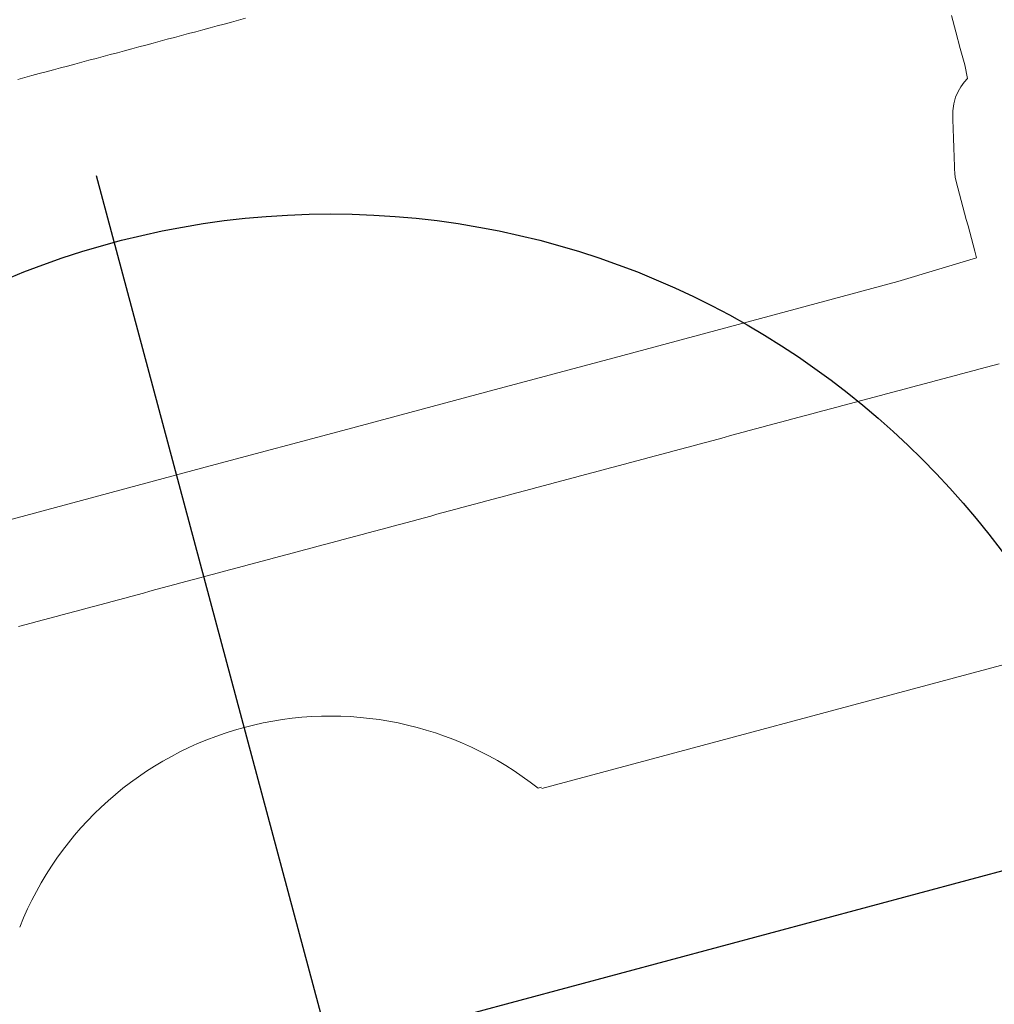
# Model space of a CAD drawing. Extents: x 6006 to 6620, y -5988 to -5294.
# Drawn here: x 6419 to 6425, y -5741 to -5735 of the extents above; entities that cross this region are included whole.
import ezdxf

# ---------------------------------------------------------------- set-up
doc = ezdxf.new("R2010")
doc.units = 0
doc.header["$MEASUREMENT"] = 0
doc.layers.get('0').update_dxf_attribs({"color": 5, "linetype": 'CONTINUOUS'})
doc.layers.add('FT', color=1, linetype='CONTINUOUS')
doc.layers.add('PHASE-1', color=6, linetype='CONTINUOUS')

# ---------------------------------------------------------------- blocks, each defined once
blk = doc.blocks.new('27464100')
at = {"color": 0, "linetype": 'Continuous', "lineweight": 0}
for p, q in [((51.9503, -29.6565), (51.9715, -29.6565)), ((54.8943, -29.6645), (51.9715, -29.6645))]:
    blk.add_line(p, q, dxfattribs=at)
for points in [[(55.2677, -27.92), (55.229, -27.92), (55.1904, -27.92), (55.1517, -27.92), (55.1131, -27.92), (55.0745, -27.92), (55.0358, -27.92), (54.9972, -27.92), (54.9585, -27.92), (54.9199, -27.92), (54.8813, -27.92), (54.8426, -27.92), (54.804, -27.92), (54.7653, -27.92), (54.7267, -27.92), (54.6881, -27.92), (54.6494, -27.92), (54.6108, -27.92), (54.5721, -27.92), (54.5335, -27.92), (54.4949, -27.92), (54.4562, -27.92), (54.4176, -27.92), (54.3789, -27.92), (54.3403, -27.92), (54.3017, -27.92), (54.263, -27.92), (54.2244, -27.92), (54.1857, -27.92), (54.1471, -27.92), (54.1085, -27.92), (54.0698, -27.92), (54.0312, -27.92), (53.9925, -27.92), (53.9539, -27.92), (53.9153, -27.92), (53.8766, -27.92), (53.838, -27.92), (53.7994, -27.92), (53.7607, -27.92), (53.7221, -27.92), (53.6834, -27.92), (53.6448, -27.92), (53.6062, -27.92), (53.5675, -27.92), (53.5289, -27.92), (53.4902, -27.92), (53.4516, -27.92), (53.413, -27.92), (53.3743, -27.92), (53.3357, -27.92), (53.297, -27.92), (53.2584, -27.92), (53.2198, -27.92), (53.1811, -27.92), (53.1425, -27.92), (53.1038, -27.92), (53.0652, -27.92), (53.0266, -27.92), (52.9879, -27.92), (52.9493, -27.92), (52.9106, -27.92), (52.872, -27.92), (52.8334, -27.92), (52.7947, -27.92), (52.7561, -27.92), (52.7174, -27.92), (52.6788, -27.92), (52.6402, -27.92), (52.6015, -27.92), (52.5629, -27.92), (52.5242, -27.92), (52.4856, -27.92), (52.447, -27.92), (52.4083, -27.92), (52.3697, -27.92), (52.331, -27.92), (52.2924, -27.92), (52.2538, -27.92), (52.2151, -27.92), (52.1765, -27.92), (52.1378, -27.92), (52.0992, -27.92), (52.0606, -27.92), (52.0219, -27.92), (51.9833, -27.92), (51.9446, -27.92), (51.906, -27.92), (51.8674, -27.92), (51.8287, -27.92), (51.7901, -27.92), (51.7514, -27.92), (51.7128, -27.92), (51.6742, -27.92), (51.6355, -27.92), (51.5969, -27.92), (51.5582, -27.92), (51.5196, -27.92), (51.481, -27.92), (51.4423, -27.92), (51.4037, -27.92), (51.3651, -27.92), (51.3264, -27.92), (51.2878, -27.92), (51.2491, -27.92), (51.2105, -27.92), (51.1719, -27.92), (51.1332, -27.92), (51.0946, -27.92), (51.0559, -27.92), (51.0173, -27.92), (50.9787, -27.92), (50.94, -27.92), (50.9014, -27.92), (50.8627, -27.92), (50.8241, -27.92), (50.7855, -27.92), (50.7468, -27.92), (50.7082, -27.92), (50.6695, -27.92), (50.6309, -27.92), (50.5923, -27.92), (50.5536, -27.92), (50.515, -27.92), (50.4763, -27.92), (50.4377, -27.92), (50.3991, -27.92), (50.3604, -27.92), (50.3218, -27.92), (50.2831, -27.92), (50.2445, -27.92), (50.2059, -27.92), (50.1672, -27.92), (50.1286, -27.92), (50.0899, -27.92), (50.0513, -27.92), (50.0127, -27.92), (49.974, -27.92), (49.9354, -27.92), (49.8967, -27.92), (49.8581, -27.92), (49.8195, -27.92), (49.7808, -27.92), (49.7422, -27.92), (49.7035, -27.92), (49.6649, -27.92), (49.6263, -27.92), (49.5876, -27.92), (49.549, -27.92), (49.5103, -27.92), (49.4717, -27.92), (49.4331, -27.92), (49.3944, -27.92), (49.3558, -27.92), (49.3171, -27.92), (49.2785, -27.92), (49.2399, -27.92), (49.2012, -27.92)], [(51.4524, -24.7614), (51.4083, -24.7614), (51.3643, -24.7614), (51.3202, -24.7614), (51.2762, -24.7614), (51.2321, -24.7614), (51.188, -24.7614), (51.144, -24.7614), (51.0999, -24.7614), (51.0559, -24.7614), (51.0118, -24.7614), (50.9677, -24.7614), (50.9237, -24.7614), (50.8796, -24.7614), (50.8355, -24.7614), (50.7915, -24.7614), (50.7474, -24.7614), (50.7034, -24.7614), (50.6593, -24.7614), (50.6152, -24.7614), (50.5712, -24.7614), (50.5271, -24.7614), (50.4831, -24.7614), (50.439, -24.7614), (50.3949, -24.7614), (50.3509, -24.7614), (50.3068, -24.7614), (50.2627, -24.7614), (50.2187, -24.7614), (50.1746, -24.7614), (50.1306, -24.7614), (50.0865, -24.7614), (50.0424, -24.7614)], [(48.8544, -27.2901), (49.7054, -27.2901), (50.5563, -27.2901), (51.4072, -27.2901), (52.258, -27.2901), (53.1089, -27.2901), (53.9597, -27.2901), (54.8105, -27.2901), (55.3015, -27.2734), (55.3015, -27.2341), (55.3015, -27.1948), (55.3015, -27.1555), (55.3015, -27.1162), (55.3015, -27.0769), (55.3015, -27.0375), (55.3015, -26.9982), (55.3015, -26.9589), (55.3015, -26.9196), (55.3015, -26.8803), (55.3015, -26.841), (55.3015, -26.8017), (55.3022, -26.7753), (55.3065, -26.7535), (55.3127, -26.7262), (55.3189, -26.6989), (55.3252, -26.6717), (55.3314, -26.6444), (55.3376, -26.6171), (55.3438, -26.5899), (55.3501, -26.5626), (55.3563, -26.5353), (55.3625, -26.508), (55.3687, -26.4808), (55.375, -26.4535), (55.3812, -26.4262), (55.3908, -26.3896), (55.4076, -26.3498), (55.4284, -26.3155), (55.4516, -26.2866), (55.476, -26.2625), (55.501, -26.2422), (55.5262, -26.2251), (55.5316, -26.1418), (55.5316, -26.0402), (55.5316, -25.9387), (55.5316, -25.8372)]]:
    blk.add_lwpolyline(points, dxfattribs=at)
blk.add_lwpolyline([(51.9503, -29.6565, 0.236892), (50.3465, -28.8515, 0.236892), (48.7428, -29.6565)], format="xyb", dxfattribs=at)
at = {"layer": 'FT'}
for p, q in [((50.3465, -25.4372), (50.3465, -36.2659)), ((44.6676, -30.8515), (56.0255, -30.8515))]:
    blk.add_line(p, q, dxfattribs=at)
blk.add_circle((50.3465, -30.8515), 5, dxfattribs=at)

msp = doc.modelspace()

# ---------------------------------------------------------------- block references
at = {"layer": 'PHASE-1', "rotation": 15}
msp.add_blockref('27464100', (6364.5511, -5724.261), dxfattribs=at)

doc.saveas('drawing.dxf')
